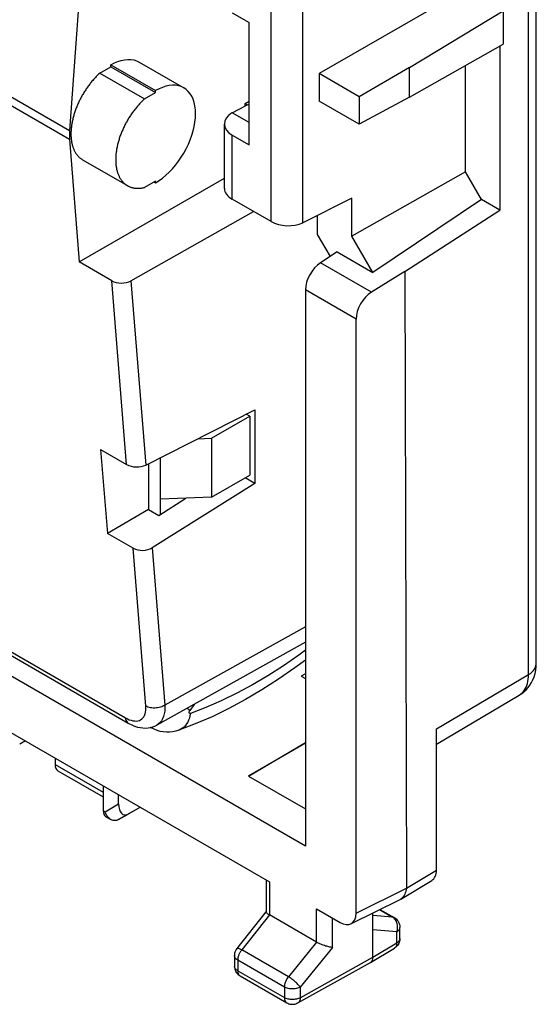
# Model space of a CAD drawing. Units: millimetres. Extents: x -19.3 to 18.3, y -29.2 to 29.3.
# Drawn here: x 6.9 to 18.3, y -29.2 to -7.4 of the extents above; entities that cross this region are included whole.
import ezdxf

# ---------------------------------------------------------------- set-up
doc = ezdxf.new("R2010")
doc.units = ezdxf.units.MM
doc.header["$LTSCALE"] = 16.335
doc.layers.get('0').update_dxf_attribs({"linetype": 'CONTINUOUS'})
for name, color, linetype in [('DRAFT', 7, 'CONTINUOUS'), ('RACCORDO', 7, 'CONTINUOUS'), ('SUPERFICI', 7, 'CONTINUOUS')]:
    doc.layers.add(name, color=color, linetype=linetype)

msp = doc.modelspace()

# ---------------------------------------------------------------- linework, layer by layer
at = {"color": 7, "linetype": 'CONTINUOUS'}
for p, q in [((11.149, -16.706), (11.997, -16.217)), ((11.997, -16.217), (11.918, -16.171)), ((11.997, -16.217), (11.997, -17.523)), ((10.841, -16.718), (11.149, -16.706)), ((11.149, -16.706), (11.149, -18.013)), ((10.017, -18.393), (10.017, -17.135)), ((11.149, -18.013), (11.997, -17.523)), ((11.149, -18.013), (10.017, -18.054))]:
    msp.add_line(p, q, dxfattribs=at)
at = {"layer": 'DRAFT', "color": 7, "linetype": 'CONTINUOUS'}
for p, q in [((16.77, -6.766), (13.533, -8.635)), ((15.533, -8.502), (17.601, -7.245)), ((17.601, -7.245), (17.601, -7.98)), ((11.98, -10.214), (11.98, -7.502)), ((15.533, -9.153), (17.601, -7.98)), ((17.53, -8.02), (17.53, -11.654)), ((15.533, -8.502), (14.418, -9.146)), ((15.533, -9.153), (15.533, -8.502)), ((16.77, -10.81), (16.77, -8.451)), ((14.418, -9.146), (13.533, -8.635)), ((13.533, -8.635), (13.533, -9.242)), ((13.227, -25.736), (-16.173, -8.76)), ((14.418, -9.146), (14.418, -9.753)), ((15.533, -9.153), (14.418, -9.753)), ((14.418, -9.753), (13.533, -9.242)), ((11.98, -9.715), (11.608, -9.501)), ((16.77, -10.81), (14.252, -12.234)), ((17.122, -11.418), (16.77, -10.81)), ((14.252, -12.234), (14.252, -11.395)), ((17.122, -11.418), (14.715, -13.037)), ((17.53, -11.654), (17.122, -11.418)), ((15.427, -13.018), (17.53, -11.654)), ((13.49, -11.774), (13.49, -12.194)), ((13.49, -12.194), (13.772, -12.683)), ((14.715, -13.037), (14.252, -12.234)), ((13.928, -12.582), (14.715, -13.037)), ((13.227, -21.922), (13.136, -21.977)), ((13.227, -21.924), (13.136, -21.977)), ((13.136, -21.977), (13.227, -22.029)), ((11.97, -24.186), (13.227, -23.443)), ((13.227, -23.461), (11.97, -24.186)), ((11.97, -24.186), (13.227, -24.912))]:
    msp.add_line(p, q, dxfattribs=at)
at = {"layer": 'RACCORDO', "color": 7, "linetype": 'CONTINUOUS'}
for p, q in [((18.336, -21.697), (18.336, 7.785)), ((11.608, -7.288), (11.98, -7.502)), ((11.608, -9.501), (11.899, -9.345)), ((11.601, -9.505), (11.608, -9.501)), ((11.433, -11.178), (11.433, -9.752)), ((11.608, -10), (11.98, -10.214)), ((12.466, -11.911), (11.608, -11.416)), ((14.252, -11.395), (13.167, -11.935)), ((13.928, -12.582), (13.559, -12.821)), ((15.426, -13.017), (14.688, -13.473)), ((15.427, -13.018), (15.461, -26.668)), ((13.227, -13.424), (13.227, -25.736)), ((14.347, -27.225), (14.347, -14.071)), ((0.534, -19.658), (12.429, -26.526)), ((16.128, -23.48), (17.96, -22.396)), ((16.128, -26.269), (16.128, -23.145)), ((7.032, -23.41), (6.903, -23.482)), ((7.687, -23.788), (7.687, -23.932)), ((7.749, -24.069), (8.751, -24.648)), ((8.751, -24.402), (8.751, -24.951)), ((9.092, -24.804), (9.092, -24.599)), ((8.804, -25.005), (8.794, -24.976)), ((8.815, -25.032), (8.804, -25.005)), ((9.578, -24.879), (9.092, -25.15)), ((9.574, -24.877), (9.303, -25.028)), ((8.812, -25.088), (8.918, -25.149)), ((12.356, -26.484), (12.356, -27.195)), ((15.336, -26.91), (16.027, -26.497)), ((14.234, -27.459), (15.323, -26.917)), ((12.354, -27.193), (11.709, -28.005)), ((13.474, -27.129), (13.994, -27.429)), ((14.72, -28.198), (14.72, -27.217)), ((14.877, -27.139), (15.194, -27.321)), ((13.474, -27.865), (12.429, -27.262)), ((15.319, -27.782), (15.319, -27.538)), ((15.319, -27.782), (15.318, -27.794)), ((14.669, -28.312), (15.197, -27.996)), ((11.655, -28.161), (11.655, -28.394)), ((13.06, -29.209), (14.667, -28.313)), ((14.667, -28.313), (14.669, -28.312)), ((11.655, -28.394), (11.657, -28.421)), ((11.78, -28.611), (12.813, -29.207))]:
    msp.add_line(p, q, dxfattribs=at)
at = {"layer": 'RACCORDO', "color": 253, "linetype": 'CONTINUOUS'}
for p, q in [((18.164, -21.94), (18.164, 7.542)), ((12.466, -11.911), (12.466, -6.367)), ((13.167, -11.935), (13.167, -6.349)), ((11.608, -11.416), (11.608, -10)), ((14.688, -13.473), (13.559, -12.821)), ((14.347, -14.071), (13.227, -13.424)), ((16.128, -23.145), (18.164, -21.94)), ((7.687, -23.932), (8.751, -24.546)), ((8.794, -24.976), (9.092, -24.804)), ((8.751, -24.951), (8.794, -24.976)), ((9.091, -25.151), (9.303, -25.028)), ((15.461, -26.668), (16.128, -26.269)), ((12.429, -26.526), (12.429, -27.262)), ((14.347, -27.225), (15.461, -26.67)), ((13.474, -27.865), (13.474, -27.129)), ((14.868, -27.143), (15.157, -27.31)), ((12.43, -27.262), (11.817, -28.035)), ((13.826, -27.984), (13.826, -27.333)), ((15.157, -27.31), (14.72, -27.273)), ((15.175, -27.322), (15.157, -27.31)), ((15.247, -27.639), (14.72, -27.594)), ((15.247, -27.883), (15.247, -27.639)), ((15.319, -27.538), (15.319, -27.538)), ((13.474, -27.865), (12.85, -28.631)), ((14.72, -28.198), (15.247, -27.883)), ((12.85, -28.631), (11.817, -28.035)), ((13.826, -27.984), (13.113, -28.86)), ((11.655, -28.161), (11.655, -28.161)), ((12.761, -28.859), (11.728, -28.263)), ((11.728, -28.263), (11.728, -28.496)), ((13.113, -29.094), (14.72, -28.198)), ((11.728, -28.496), (12.761, -29.093)), ((12.761, -28.859), (12.761, -29.093)), ((13.113, -28.86), (13.113, -29.094))]:
    msp.add_line(p, q, dxfattribs=at)
at = {"layer": 'RACCORDO', "color": 7, "linetype": 'CONTINUOUS'}
for points in [[(17.96, -22.396), (18.01, -22.363), (18.061, -22.324), (18.109, -22.279), (18.154, -22.229), (18.195, -22.175), (18.232, -22.116), (18.263, -22.053), (18.289, -21.987), (18.31, -21.917), (18.325, -21.845), (18.334, -21.771), (18.336, -21.697)], [(8.918, -25.149), (8.902, -25.139), (8.881, -25.122), (8.862, -25.103), (8.845, -25.081), (8.829, -25.057), (8.815, -25.032)], [(9.092, -25.15), (9.068, -25.161), (9.043, -25.169), (9.019, -25.173), (8.994, -25.173), (8.97, -25.169), (8.946, -25.162), (8.923, -25.152), (8.918, -25.149)], [(15.461, -26.668), (15.455, -26.706), (15.447, -26.741), (15.437, -26.774), (15.424, -26.805), (15.41, -26.832), (15.394, -26.857), (15.375, -26.878), (15.355, -26.896), (15.336, -26.91)], [(15.336, -26.91), (15.333, -26.911), (15.323, -26.917)], [(12.356, -27.195), (12.356, -27.196), (12.358, -27.203), (12.363, -27.211), (12.37, -27.22), (12.381, -27.229), (12.394, -27.24)], [(12.394, -27.24), (12.41, -27.251), (12.429, -27.262)], [(15.194, -27.321), (15.217, -27.337), (15.239, -27.355)], [(15.239, -27.355), (15.258, -27.375), (15.276, -27.398), (15.29, -27.422), (15.302, -27.448), (15.311, -27.476), (15.316, -27.505), (15.318, -27.534), (15.319, -27.538)], [(13.826, -27.984), (13.809, -27.982), (13.789, -27.979), (13.768, -27.975), (13.746, -27.97), (13.722, -27.964), (13.698, -27.957), (13.673, -27.95), (13.647, -27.941), (13.62, -27.932), (13.594, -27.922), (13.568, -27.911), (13.543, -27.9), (13.519, -27.889), (13.495, -27.877), (13.474, -27.865)], [(15.318, -27.794), (15.316, -27.819), (15.311, -27.844), (15.303, -27.869), (15.293, -27.893), (15.28, -27.915), (15.265, -27.937), (15.248, -27.956), (15.228, -27.974), (15.207, -27.99), (15.197, -27.996)], [(11.709, -28.005), (11.692, -28.03), (11.678, -28.056), (11.667, -28.084), (11.66, -28.112), (11.656, -28.142), (11.655, -28.161)], [(14.669, -28.312), (14.674, -28.309), (14.686, -28.299), (14.696, -28.287), (14.704, -28.273), (14.711, -28.257), (14.716, -28.239), (14.719, -28.219), (14.72, -28.198)], [(11.657, -28.421), (11.661, -28.447), (11.667, -28.472), (11.677, -28.496), (11.688, -28.519), (11.702, -28.541), (11.719, -28.561), (11.737, -28.58), (11.758, -28.596), (11.78, -28.611)], [(12.813, -29.207), (12.836, -29.219), (12.86, -29.228), (12.884, -29.235), (12.91, -29.239), (12.936, -29.241), (12.963, -29.239), (12.989, -29.235), (13.014, -29.229), (13.039, -29.219), (13.06, -29.209)]]:
    msp.add_lwpolyline(points, dxfattribs=at)
at = {"layer": 'RACCORDO', "color": 253, "linetype": 'CONTINUOUS'}
for points in [[(18.164, -21.94), (18.206, -21.913), (18.242, -21.883), (18.273, -21.852), (18.298, -21.819), (18.317, -21.785), (18.329, -21.749), (18.336, -21.713)], [(17.96, -22.396), (17.989, -22.377), (18.018, -22.352), (18.045, -22.324), (18.07, -22.293), (18.092, -22.259), (18.111, -22.221), (18.127, -22.18), (18.141, -22.137), (18.151, -22.091), (18.158, -22.043), (18.163, -21.992), (18.164, -21.94)], [(15.194, -27.321), (15.19, -27.319), (15.174, -27.313), (15.157, -27.31)], [(15.244, -27.413), (15.234, -27.391), (15.221, -27.371), (15.207, -27.352), (15.192, -27.336), (15.175, -27.322)], [(15.247, -27.639), (15.255, -27.614), (15.261, -27.589), (15.265, -27.563), (15.267, -27.537), (15.267, -27.511), (15.264, -27.486), (15.26, -27.46), (15.253, -27.436), (15.244, -27.413)], [(15.247, -27.639), (15.264, -27.628), (15.279, -27.615), (15.292, -27.602), (15.303, -27.588), (15.31, -27.574), (15.316, -27.559), (15.318, -27.544), (15.319, -27.538)], [(15.247, -27.883), (15.246, -27.904), (15.243, -27.923), (15.239, -27.941), (15.232, -27.957), (15.224, -27.971), (15.213, -27.983), (15.202, -27.993), (15.197, -27.996)], [(15.247, -27.883), (15.264, -27.872), (15.279, -27.859), (15.292, -27.846), (15.303, -27.832), (15.311, -27.818), (15.316, -27.803), (15.318, -27.788), (15.319, -27.782)], [(11.817, -28.035), (11.799, -28.025), (11.782, -28.017), (11.766, -28.01), (11.752, -28.005), (11.74, -28.002), (11.729, -28), (11.721, -28), (11.714, -28.002), (11.709, -28.005)], [(11.817, -28.035), (11.81, -28.044), (11.802, -28.054), (11.795, -28.064), (11.788, -28.075), (11.781, -28.087), (11.774, -28.099), (11.768, -28.111), (11.762, -28.124), (11.756, -28.138), (11.75, -28.151), (11.745, -28.165), (11.741, -28.179), (11.737, -28.193), (11.734, -28.208), (11.732, -28.222), (11.73, -28.236), (11.729, -28.249), (11.728, -28.263)], [(11.728, -28.263), (11.711, -28.252), (11.696, -28.24), (11.683, -28.227), (11.672, -28.213), (11.664, -28.199), (11.658, -28.184), (11.655, -28.169), (11.655, -28.161)], [(11.728, -28.496), (11.711, -28.485), (11.696, -28.474), (11.683, -28.461), (11.672, -28.447), (11.664, -28.433), (11.659, -28.418), (11.656, -28.403)], [(11.728, -28.496), (11.728, -28.506), (11.729, -28.515), (11.73, -28.524), (11.732, -28.534), (11.734, -28.543), (11.736, -28.552), (11.739, -28.561), (11.743, -28.569), (11.747, -28.577), (11.752, -28.585), (11.757, -28.592), (11.763, -28.598), (11.77, -28.604), (11.777, -28.609), (11.78, -28.611)], [(12.85, -28.631), (12.832, -28.654), (12.817, -28.679), (12.803, -28.704), (12.79, -28.73), (12.78, -28.757), (12.772, -28.783), (12.766, -28.809), (12.762, -28.835), (12.761, -28.859)], [(13.113, -28.86), (13.103, -28.846), (13.091, -28.832), (13.077, -28.816), (13.062, -28.8), (13.045, -28.783), (13.027, -28.766), (13.009, -28.749), (12.989, -28.732), (12.969, -28.716), (12.949, -28.699), (12.928, -28.684), (12.908, -28.669), (12.888, -28.655), (12.868, -28.643), (12.85, -28.631)], [(13.113, -28.86), (13.094, -28.87), (13.072, -28.879), (13.05, -28.886), (13.026, -28.892), (13.001, -28.897), (12.976, -28.9), (12.95, -28.901), (12.923, -28.901), (12.898, -28.9), (12.872, -28.896), (12.847, -28.892), (12.824, -28.886), (12.801, -28.878), (12.78, -28.869), (12.761, -28.859)], [(12.761, -29.093), (12.761, -29.102), (12.762, -29.111), (12.763, -29.121), (12.764, -29.13), (12.766, -29.139), (12.769, -29.148), (12.772, -29.157), (12.776, -29.165), (12.78, -29.173), (12.785, -29.181), (12.79, -29.188), (12.796, -29.194), (12.803, -29.2), (12.81, -29.205), (12.813, -29.207)], [(13.113, -29.094), (13.094, -29.104), (13.072, -29.112), (13.05, -29.12), (13.026, -29.126), (13.001, -29.13), (12.975, -29.133), (12.949, -29.135), (12.923, -29.135), (12.897, -29.133), (12.871, -29.13), (12.846, -29.125), (12.823, -29.119), (12.801, -29.111), (12.78, -29.103), (12.761, -29.093)], [(13.113, -29.094), (13.112, -29.115), (13.109, -29.134), (13.104, -29.152), (13.097, -29.168), (13.089, -29.183), (13.079, -29.195), (13.067, -29.205), (13.06, -29.209)]]:
    msp.add_lwpolyline(points, dxfattribs=at)
at = {"layer": 'RACCORDO', "color": 7, "linetype": 'CONTINUOUS'}
for centre, major_axis, ratio, start_param, end_param in [((12.038, -9.428), (0.2, -0.003), 0.567225, 1.874269, 2.347169), ((12.033, -9.746), (0.6, 0.009), 0.587374, 8.647796, 10.201139), ((12.033, -11.197), (0.6, -0.026), 0.546417, -3.118014, -2.332616), ((12.819, -11.728), (0.5, -0.022), 0.546417, -2.332616, -0.779273), ((13.578, -13.218), (0.247, 0.435), 0.572272, 0.833519, 2.351955), ((14.707, -13.87), (0.257, 0.429), 0.587318, 0.846843, 2.365279), ((7.897, -23.809), (0.148, 0.261), 0.572272, -3.93123, -3.14588), ((9.306, -24.68), (0.1, 0.364), 0.520218, -4.228497, -2.670041), ((8.961, -24.827), (0.148, 0.261), 0.572272, -3.93123, -3.14588), ((15.774, -26.065), (-0.25, 0.433), 0.577288, -3.132867, -2.356281), ((13.993, -27.02), (-0.25, 0.434), 0.576804, 2.35782, 3.927703)]:
    msp.add_ellipse(centre, major_axis=major_axis, ratio=ratio, start_param=start_param, end_param=end_param, dxfattribs=at)
at = {"layer": 'SUPERFICI', "color": 253, "linetype": 'CONTINUOUS'}
for p, q in [((1.429, -6.1), (8.006, -9.897)), ((1.429, -6.285), (8.006, -10.082)), ((-17.528, -7.441), (9.244, -22.898)), ((9.268, -17.287), (8.943, -13.22)), ((9.366, -13.221), (9.692, -17.3)), ((9.695, -22.637), (9.416, -19.143)), ((9.838, -19.131), (10.117, -22.617)), ((13.227, -20.884), (10.117, -22.617)), ((10.761, -22.601), (10.668, -22.736)), ((9.804, -23.11), (9.819, -23.12))]:
    msp.add_line(p, q, dxfattribs=at)
at = {"layer": 'SUPERFICI', "color": 7, "linetype": 'CONTINUOUS'}
for p, q in [((8.221, -6.925), (8.006, -9.897)), ((-17.466, -7.557), (9.305, -23.015)), ((8.674, -8.623), (8.921, -8.481)), ((8.921, -8.44), (9.911, -9.011)), ((8.921, -8.481), (8.921, -8.44)), ((8.921, -8.481), (9.911, -9.052)), ((9.546, -8.378), (10.536, -8.949)), ((8.674, -8.623), (9.664, -9.195)), ((9.664, -9.195), (9.911, -9.052)), ((9.911, -9.052), (9.911, -9.011)), ((11.891, -9.297), (11.98, -9.246)), ((11.891, -9.297), (11.943, -9.327)), ((11.891, -9.345), (11.891, -9.297)), ((8.006, -10.082), (8.221, -12.804)), ((8.296, -10.543), (9.286, -11.114)), ((8.221, -12.804), (11.433, -10.95)), ((9.911, -11.012), (9.664, -11.155)), ((9.876, -11.032), (9.911, -11.052)), ((9.911, -11.052), (9.911, -11.012)), ((9.366, -13.221), (12.074, -11.685)), ((8.943, -13.22), (8.221, -12.804)), ((9.692, -17.3), (12.106, -16.075)), ((12.106, -16.075), (12.106, -17.708)), ((8.69, -16.954), (9.268, -17.287)), ((8.69, -16.954), (8.844, -18.813)), ((9.757, -17.267), (9.757, -18.285)), ((12.106, -17.708), (11.891, -17.584)), ((12.106, -17.708), (9.838, -19.131)), ((9.982, -18.415), (10.581, -18.033)), ((9.757, -18.285), (8.844, -18.813)), ((9.757, -18.285), (9.982, -18.415)), ((9.416, -19.143), (8.844, -18.813)), ((13.227, -21.226), (9.936, -23.06)), ((9.819, -23.12), (9.802, -23.11))]:
    msp.add_line(p, q, dxfattribs=at)
for points in [[(8.921, -8.44), (8.999, -8.399), (9.075, -8.366), (9.15, -8.343), (9.223, -8.327), (9.294, -8.32), (9.362, -8.321), (9.427, -8.331), (9.489, -8.35), (9.546, -8.378)], [(8.674, -8.623), (8.658, -8.638), (8.642, -8.654), (8.626, -8.669), (8.61, -8.685), (8.594, -8.701), (8.579, -8.717), (8.563, -8.734), (8.548, -8.751), (8.533, -8.768), (8.518, -8.786), (8.503, -8.803), (8.488, -8.821), (8.473, -8.839), (8.459, -8.858), (8.445, -8.876), (8.43, -8.895), (8.416, -8.914), (8.403, -8.933), (8.389, -8.953), (8.376, -8.972), (8.363, -8.992), (8.35, -9.012), (8.337, -9.032), (8.324, -9.052), (8.312, -9.073), (8.3, -9.093), (8.288, -9.114), (8.276, -9.135), (8.265, -9.156), (8.254, -9.177), (8.243, -9.198), (8.232, -9.219), (8.222, -9.24), (8.212, -9.262), (8.202, -9.283), (8.192, -9.305), (8.183, -9.326), (8.174, -9.348), (8.165, -9.369), (8.156, -9.391), (8.148, -9.413), (8.14, -9.435), (8.132, -9.456), (8.125, -9.478), (8.118, -9.5), (8.111, -9.522), (8.104, -9.543), (8.098, -9.565), (8.092, -9.587), (8.086, -9.608), (8.081, -9.63), (8.076, -9.651), (8.071, -9.673), (8.067, -9.694), (8.062, -9.715), (8.059, -9.736), (8.055, -9.757), (8.052, -9.778), (8.049, -9.799), (8.046, -9.82), (8.044, -9.841), (8.042, -9.861), (8.041, -9.881), (8.039, -9.901), (8.038, -9.921), (8.038, -9.941), (8.037, -9.961), (8.037, -9.98), (8.038, -10), (8.038, -10.019), (8.039, -10.038), (8.041, -10.056), (8.042, -10.075), (8.044, -10.093), (8.046, -10.111), (8.049, -10.129), (8.052, -10.146), (8.055, -10.163), (8.059, -10.18), (8.062, -10.197), (8.067, -10.214), (8.071, -10.23), (8.076, -10.246), (8.081, -10.261), (8.086, -10.277), (8.092, -10.292), (8.098, -10.307), (8.104, -10.321), (8.111, -10.335), (8.118, -10.349), (8.125, -10.362), (8.132, -10.376), (8.14, -10.388), (8.148, -10.401), (8.156, -10.413), (8.165, -10.425), (8.174, -10.436), (8.183, -10.447), (8.192, -10.458), (8.202, -10.468), (8.212, -10.478), (8.222, -10.488), (8.232, -10.497), (8.243, -10.506), (8.254, -10.515), (8.265, -10.523), (8.276, -10.531), (8.288, -10.538), (8.296, -10.543)], [(10.536, -8.949), (10.479, -8.922), (10.417, -8.903), (10.352, -8.893), (10.284, -8.891), (10.213, -8.899), (10.14, -8.914), (10.065, -8.938), (9.989, -8.97), (9.911, -9.011)], [(9.911, -11.052), (9.989, -11.003), (10.066, -10.948), (10.14, -10.885), (10.214, -10.816), (10.285, -10.741), (10.353, -10.66), (10.418, -10.575), (10.48, -10.485), (10.537, -10.392), (10.589, -10.297), (10.636, -10.198), (10.677, -10.099), (10.712, -10), (10.742, -9.9), (10.765, -9.802), (10.782, -9.706), (10.792, -9.611), (10.795, -9.52), (10.792, -9.434), (10.781, -9.351), (10.765, -9.274), (10.741, -9.202), (10.712, -9.137), (10.676, -9.079), (10.635, -9.028), (10.587, -8.984), (10.536, -8.949)], [(9.664, -9.195), (9.648, -9.21), (9.632, -9.225), (9.616, -9.241), (9.6, -9.257), (9.584, -9.273), (9.569, -9.289), (9.553, -9.306), (9.538, -9.323), (9.523, -9.34), (9.507, -9.357), (9.493, -9.375), (9.478, -9.393), (9.463, -9.411), (9.449, -9.429), (9.434, -9.448), (9.42, -9.467), (9.406, -9.486), (9.393, -9.505), (9.379, -9.524), (9.366, -9.544), (9.353, -9.564), (9.34, -9.583), (9.327, -9.604), (9.314, -9.624), (9.302, -9.644), (9.29, -9.665), (9.278, -9.685), (9.266, -9.706), (9.255, -9.727), (9.244, -9.748), (9.233, -9.769), (9.222, -9.79), (9.212, -9.812), (9.202, -9.833), (9.192, -9.855), (9.182, -9.876), (9.173, -9.898), (9.164, -9.919), (9.155, -9.941), (9.146, -9.963), (9.138, -9.984), (9.13, -10.006), (9.122, -10.028), (9.115, -10.05), (9.107, -10.071), (9.101, -10.093), (9.094, -10.115), (9.088, -10.137), (9.082, -10.158), (9.076, -10.18), (9.071, -10.201), (9.066, -10.223), (9.061, -10.244), (9.057, -10.266), (9.052, -10.287), (9.049, -10.308), (9.045, -10.329), (9.042, -10.35), (9.039, -10.371), (9.036, -10.392), (9.034, -10.412), (9.032, -10.433), (9.031, -10.453), (9.029, -10.473), (9.028, -10.493), (9.028, -10.513), (9.027, -10.532), (9.027, -10.552), (9.028, -10.571), (9.028, -10.59), (9.029, -10.609), (9.031, -10.628), (9.032, -10.646), (9.034, -10.664), (9.036, -10.682), (9.039, -10.7), (9.042, -10.718), (9.045, -10.735), (9.049, -10.752), (9.052, -10.769), (9.057, -10.785), (9.061, -10.801), (9.066, -10.817), (9.071, -10.833), (9.076, -10.848), (9.082, -10.863), (9.088, -10.878), (9.094, -10.893), (9.101, -10.907), (9.107, -10.92), (9.115, -10.934), (9.122, -10.947), (9.13, -10.96), (9.138, -10.972), (9.146, -10.985), (9.155, -10.996), (9.164, -11.008), (9.173, -11.019), (9.182, -11.03), (9.192, -11.04), (9.202, -11.05), (9.212, -11.06), (9.222, -11.069), (9.233, -11.078), (9.244, -11.086), (9.255, -11.094), (9.266, -11.102), (9.278, -11.11), (9.286, -11.114)], [(8.006, -9.897), (8.005, -9.913), (8.004, -9.928), (8.003, -9.944), (8.002, -9.96), (8.002, -9.976), (8.002, -9.991), (8.002, -10.006), (8.002, -10.022), (8.003, -10.037), (8.004, -10.052), (8.005, -10.067), (8.006, -10.082)], [(9.286, -11.114), (9.29, -11.116), (9.302, -11.123), (9.314, -11.129), (9.327, -11.135), (9.34, -11.14), (9.353, -11.145), (9.366, -11.15), (9.379, -11.154), (9.393, -11.158), (9.406, -11.161), (9.42, -11.164), (9.434, -11.167), (9.449, -11.169), (9.463, -11.17), (9.478, -11.172), (9.493, -11.172), (9.507, -11.173), (9.523, -11.173), (9.538, -11.173), (9.553, -11.172), (9.569, -11.17), (9.584, -11.169), (9.6, -11.167), (9.616, -11.164), (9.632, -11.161), (9.648, -11.158), (9.664, -11.155)], [(13.227, -21.62), (12.995, -21.793), (12.631, -22.045), (12.265, -22.279), (11.897, -22.495), (11.528, -22.694), (11.159, -22.873), (10.79, -23.033), (10.422, -23.174)], [(9.306, -23.015), (9.316, -23.021), (9.382, -23.055), (9.447, -23.081), (9.51, -23.101), (9.571, -23.115), (9.631, -23.122), (9.69, -23.124), (9.746, -23.12), (9.801, -23.111), (9.851, -23.097), (9.897, -23.079), (9.937, -23.06)], [(10.422, -23.174), (10.356, -23.194), (10.288, -23.208), (10.219, -23.215), (10.15, -23.216), (10.081, -23.21), (10.013, -23.197), (9.946, -23.178), (9.881, -23.152), (9.819, -23.12)]]:
    msp.add_lwpolyline(points, dxfattribs=at)
at = {"layer": 'SUPERFICI', "color": 253, "linetype": 'CONTINUOUS'}
for points in [[(13.227, -21.402), (13.082, -21.51), (12.74, -21.746), (12.397, -21.966), (12.052, -22.169), (11.707, -22.355), (11.365, -22.521), (11.023, -22.67), (10.682, -22.8)], [(9.409, -22.962), (9.448, -22.967), (9.485, -22.968), (9.519, -22.963), (9.551, -22.955), (9.58, -22.941), (9.605, -22.923), (9.629, -22.901), (9.649, -22.874), (9.665, -22.843), (9.679, -22.807), (9.689, -22.769), (9.695, -22.728), (9.697, -22.684), (9.695, -22.637)], [(10.117, -22.617), (10.096, -22.63), (10.072, -22.642), (10.047, -22.653), (10.018, -22.663), (9.987, -22.671), (9.956, -22.677), (9.924, -22.68), (9.892, -22.682), (9.86, -22.681), (9.828, -22.679), (9.797, -22.674), (9.768, -22.667), (9.741, -22.658), (9.717, -22.648), (9.695, -22.637)], [(10.117, -22.617), (10.117, -22.686), (10.112, -22.751), (10.101, -22.811), (10.086, -22.867), (10.066, -22.917), (10.04, -22.962), (10.011, -23), (9.977, -23.033), (9.937, -23.06)], [(10.682, -22.8), (10.672, -22.853), (10.659, -22.903), (10.641, -22.95), (10.621, -22.993), (10.597, -23.033), (10.57, -23.07), (10.54, -23.101), (10.507, -23.129), (10.472, -23.152), (10.434, -23.169)], [(10.668, -22.736), (10.64, -22.711), (10.61, -22.685)], [(10.682, -22.8), (10.676, -22.802), (10.67, -22.802), (10.665, -22.8), (10.66, -22.797), (10.657, -22.792), (10.655, -22.786), (10.654, -22.778), (10.654, -22.77), (10.656, -22.762), (10.659, -22.753), (10.663, -22.745), (10.668, -22.736)], [(9.244, -22.898), (9.287, -22.921), (9.328, -22.939), (9.369, -22.953), (9.409, -22.962)], [(9.244, -22.898), (9.248, -22.925), (9.255, -22.95), (9.265, -22.973), (9.278, -22.992), (9.295, -23.008), (9.305, -23.015)]]:
    msp.add_lwpolyline(points, dxfattribs=at)
at = {"layer": 'SUPERFICI', "color": 7, "linetype": 'CONTINUOUS'}
for centre, major_axis, ratio, start_param, end_param in [((9.156, -13.098), (0.301, 0.001), 0.577341, -2.36004, -0.797937), ((9.482, -17.177), (0.301, -0.011), 0.54654, -2.340451, -0.778348), ((9.628, -19.007), (0.3, 0.014), 0.606775, -2.384455, -0.822352)]:
    msp.add_ellipse(centre, major_axis=major_axis, ratio=ratio, start_param=start_param, end_param=end_param, dxfattribs=at)

doc.saveas('drawing.dxf')
